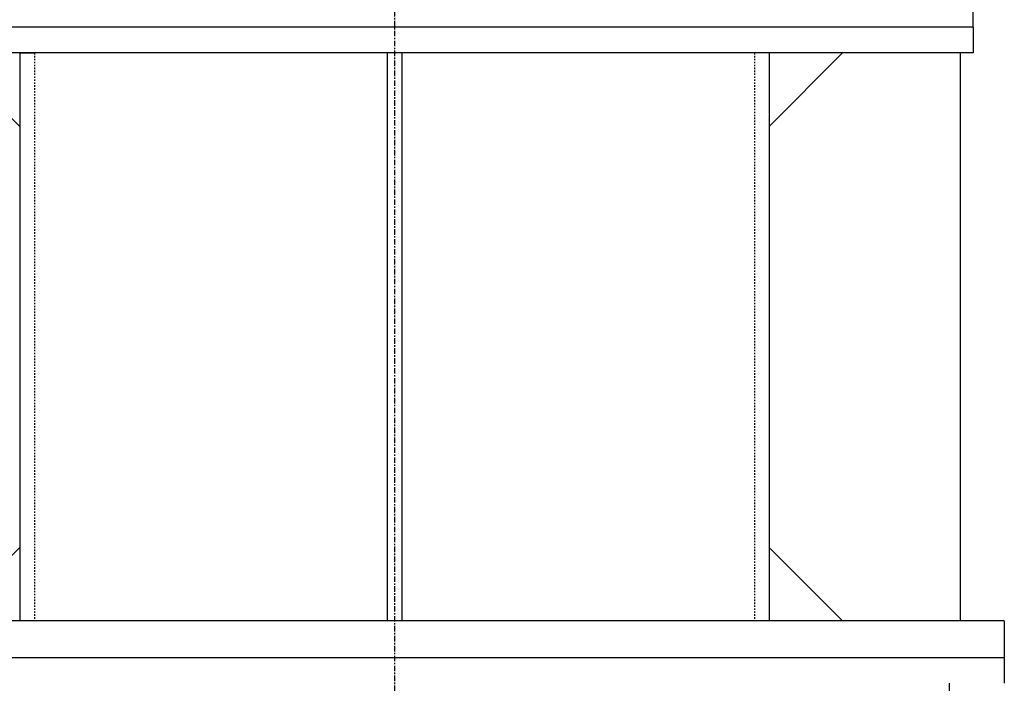
# Model space of a CAD drawing. Extents: x 31 to 1352, y 73 to 1063.
# Drawn here: x 817 to 884, y 666 to 711 of the extents above; entities that cross this region are included whole.
import ezdxf

# ---------------------------------------------------------------- set-up
doc = ezdxf.new("R2010")
doc.units = 0
doc.header["$LTSCALE"] = 0.25
doc.header["$MEASUREMENT"] = 0
doc.linetypes.add('CENTER', pattern=[0.6, 0.375, -0.075, 0.075, -0.075])
doc.linetypes.add('HIDDEN', pattern=[0.375, 0.25, -0.125])
for name, color, linetype in [('CENTER', 4, 'CENTER'), ('HIDDEN', 3, 'HIDDEN'), ('OBJECT', 1, 'CONTINUOUS')]:
    doc.layers.add(name, color=color, linetype=linetype)

# ---------------------------------------------------------------- blocks, each defined once
blk = doc.blocks.new('MOTORS')
at = {"layer": 'OBJECT'}
for p, q in [((39.36, 1.026), (39.36, 0)), ((39.37, 0), (-39.37, 0))]:
    blk.add_line(p, q, dxfattribs=at)

msp = doc.modelspace()

# ---------------------------------------------------------------- linework, layer by layer
at = {"layer": 'CENTER', "ltscale": 4}
msp.add_line((842.14525, 839.61722), (842.14525, 348.36722), dxfattribs=at)
at = {"layer": 'HIDDEN'}
for p, q in [((817.64525, 709.18619), (817.64525, 670.54214)), ((866.64525, 709.18619), (866.64525, 670.54214))]:
    msp.add_line(p, q, dxfattribs=at)
at = {"layer": 'OBJECT'}
for p, q in [((881.50543, 710.93619), (802.74907, 710.93619)), ((881.51533, 710.93619), (881.51533, 709.18619)), ((881.51533, 709.18619), (802.77517, 709.18619)), ((811.64525, 709.18619), (816.64525, 704.18619)), ((816.64525, 709.18619), (816.64525, 670.54214)), ((816.64525, 709.18619), (817.64525, 709.18619)), ((841.64525, 709.18619), (841.64525, 670.54214)), ((842.64525, 709.18619), (842.64525, 670.54214)), ((867.64525, 709.18619), (866.64525, 709.18619)), ((867.64525, 709.18619), (867.64525, 670.54214)), ((872.64525, 709.18619), (867.64525, 704.18619)), ((880.64525, 709.18619), (880.64525, 670.54214)), ((815.24683, 674.14372), (816.64525, 675.54214)), ((872.64525, 670.54214), (867.64525, 675.54214)), ((883.64525, 670.54214), (800.64525, 670.54214)), ((883.64525, 670.54214), (883.64525, 668.29214)), ((800.64525, 668.04214), (883.64525, 668.04214)), ((883.64525, 668.29214), (883.64525, 666.29214)), ((879.89525, 666.29214), (879.89525, 658.61722))]:
    msp.add_line(p, q, dxfattribs=at)

# ---------------------------------------------------------------- block references
msp.add_blockref('MOTORS', (842.14525, 710.93619), dxfattribs=at)

doc.saveas('drawing.dxf')
